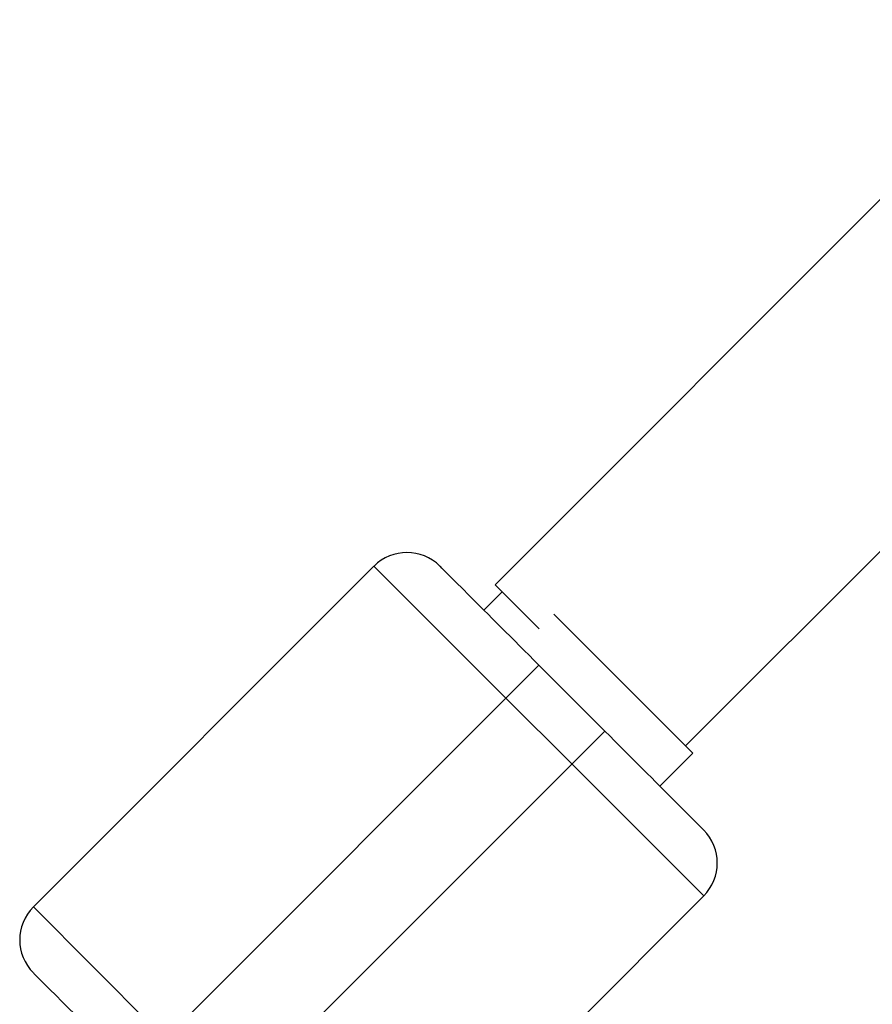
# Model space of a CAD drawing. Units: millimetres. Extents: x -2771 to 2579, y -2675 to 2675.
# Drawn here: x -1105 to -1050, y -974 to -911 of the extents above; entities that cross this region are included whole.
import ezdxf

# ---------------------------------------------------------------- set-up
doc = ezdxf.new("R2010")
doc.units = ezdxf.units.MM

msp = doc.modelspace()

# ---------------------------------------------------------------- linework, layer by layer
at = {"color": 7, "linetype": 'Continuous', "lineweight": 25}
for p, q in [((-791.867, -664.14), (-1074.757, -947.029)), ((-1062.498, -957.398), (-780.492, -675.394)), ((-1082.545, -945.837), (-1104.465, -967.757)), ((-1061.331, -967.05), (-1082.545, -945.837)), ((-1074.297, -947.489), (-1075.474, -948.666)), ((-1062.039, -957.858), (-1070.969, -948.927)), ((-1098.101, -978.364), (-1071.938, -952.201)), ((-1067.695, -956.444), (-1071.938, -952.201)), ((-1067.695, -956.444), (-1093.858, -982.607)), ((-1064.16, -959.979), (-1062.039, -957.858)), ((-1083.252, -988.971), (-1061.331, -967.05)), ((-1104.465, -967.757), (-1083.252, -988.971))]:
    msp.add_line(p, q, dxfattribs=at)
at = {"color": 7, "linetype": 'Continuous', "lineweight": 25, "flags": 128}
msp.add_lwpolyline([(-1071.914, -949.872), (-1072.762, -949.024), (-1073.603, -948.182), (-1074.234, -947.552), (-1074.625, -947.161), (-1074.757, -947.029)], dxfattribs=at)
at = {"color": 7, "linetype": 'Continuous', "lineweight": 25}
for centre, start, end in [((-1080.423, -947.958), 45, 135), ((-1063.453, -964.929), 315, 45), ((-1102.344, -969.879), 135, 225)]:
    msp.add_arc(centre, 3, start, end, dxfattribs=at)
for points in [[(-1071.938, -952.201), (-1073.626, -950.513), (-1075.245, -948.895), (-1077.631, -946.508), (-1078.302, -945.837), (-1078.302, -945.837)], [(-1061.331, -962.808), (-1061.331, -962.808), (-1062.002, -962.137), (-1064.389, -959.75), (-1066.008, -958.132), (-1067.695, -956.444)], [(-1104.465, -972), (-1104.465, -972), (-1103.794, -972.671), (-1101.408, -975.057), (-1099.789, -976.676), (-1098.101, -978.364)]]:
    msp.add_open_spline(points, degree=3, knots=[0, 0, 0, 0, 0.5, 0.5, 1, 1, 1, 1], dxfattribs=at)

doc.saveas('drawing.dxf')
